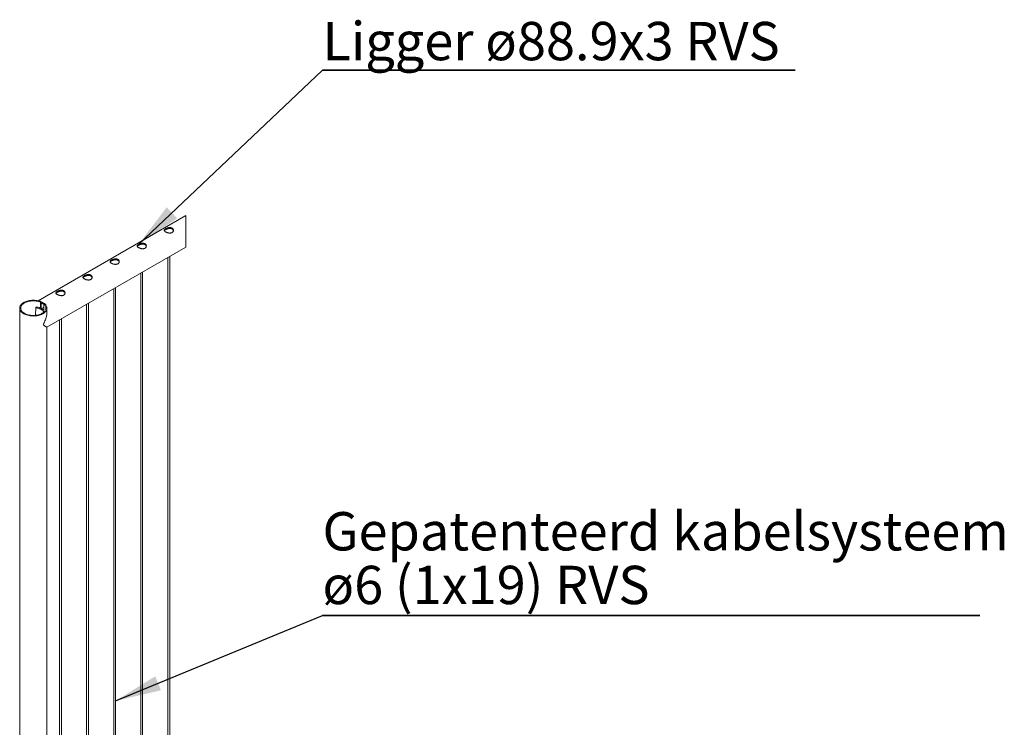
# Model space of a CAD drawing. Units: millimetres. Extents: x 0 to 42, y 0 to 29.8.
# Drawn here: x 31.6 to 38, y 12.4 to 17 of the extents above; entities that cross this region are included whole.
import ezdxf

# ---------------------------------------------------------------- set-up
doc = ezdxf.new("R2010")
doc.units = ezdxf.units.MM
doc.layers.add('ANNOTATIONS_NL', color=7, linetype='Continuous')
doc.layers.add('SLD-0_0', color=179, linetype='Continuous')
doc.styles.add('SLDTEXTSTYLE0', font='TXT', dxfattribs={"width": 0.605})
doc.dimstyles.new('SLDDIMSTYLE3', dxfattribs={"dimtxt": 0.18, "dimasz": 0.3, "dimexe": 0, "dimexo": 0.0625, "dimgap": 0, "dimtad": 0, "dimtih": 1, "dimtoh": 1, "dimdec": 0, "dimrnd": 1e-09, "dimzin": 0, "dimdsep": 46, "dimtxsty": 'Standard', "dimsah": 1, "dimcen": 0.09, "dimadec": 0, "dimazin": 0, "dimtfac": 0.3, "dimtdec": 0, "dimtofl": 0, "dimtmove": 0, "dimatfit": 3, "dimfxl": 0, "dimfrac": 2, "dimtolj": 1, "dimtzin": 0, "dimarcsym": 0})

# ---------------------------------------------------------------- blocks, each defined once
blk = doc.blocks.new('SW_NOTE_10')
at = {"layer": 'ANNOTATIONS_NL', "color": 0}
for p, q in [((0, 0), (4.2874, 0)), ((4.2874, 0), (0, 0)), ((0, 0), (4.2874, 0)), ((4.2874, 0), (0, 0)), ((0, 0), (4.2874, 0)), ((4.2874, 0), (0, 0))]:
    blk.add_line(p, q, dxfattribs=at)
at = {"layer": 'ANNOTATIONS_NL', "color": 0, "char_height": 0.25, "attachment_point": 1, "style": 'SLDTEXTSTYLE0'}
for s, insert in [('Gepatenteerd kabelsysteem', (0.0004, 0.675)), ('ø6 (1x19) RVS', (0.0004, 0.325))]:
    blk.add_mtext(s, dxfattribs=dict(at, insert=insert))
blk = doc.blocks.new('SW_NOTE_15')
at = {"layer": 'ANNOTATIONS_NL', "color": 0}
for p, q in [((0, 0), (3.0841, 0)), ((3.0841, 0), (0, 0)), ((0, 0), (3.0841, 0)), ((3.0841, 0), (0, 0)), ((0, 0), (3.0841, 0)), ((3.0841, 0), (0, 0))]:
    blk.add_line(p, q, dxfattribs=at)
at = {"layer": 'ANNOTATIONS_NL', "color": 0, "insert": (0.0004, 0.314), "char_height": 0.25, "attachment_point": 1, "style": 'SLDTEXTSTYLE0'}
blk.add_mtext('Ligger ø88.9x3 RVS', dxfattribs=at)

msp = doc.modelspace()

# ---------------------------------------------------------------- linework, layer by layer
at = {"layer": 'SLD-0_0', "color": 179, "linetype": 'Continuous', "lineweight": 18}
for p, q in [((32.63612, 15.71507), (31.67465, 15.16003)), ((32.63612, 15.50977), (32.63612, 15.71507)), ((31.73126, 14.98741), (32.63612, 15.50977)), ((32.52023, 15.44287), (32.52023, 9.37085)), ((32.53223, 9.37024), (32.53223, 15.4498)), ((32.34345, 15.34082), (32.34345, 9.2688)), ((32.35545, 9.26819), (32.35545, 15.34774)), ((32.16668, 15.23876), (32.16668, 9.16675)), ((32.17868, 9.16614), (32.17868, 15.24569)), ((31.59551, 15.15583), (31.5889, 15.15323)), ((31.60249, 15.15809), (31.59551, 15.15583)), ((31.60912, 15.15581), (31.60229, 15.15385)), ((31.6098, 15.15997), (31.60249, 15.15809)), ((31.61623, 15.15739), (31.60912, 15.15581)), ((31.61737, 15.16147), (31.6098, 15.15997)), ((31.62357, 15.15859), (31.61623, 15.15739)), ((31.62515, 15.16257), (31.61737, 15.16147)), ((31.63107, 15.15939), (31.62357, 15.15859)), ((31.63306, 15.16326), (31.62515, 15.16257)), ((31.63866, 15.15979), (31.63107, 15.15939)), ((31.64105, 15.16353), (31.63306, 15.16326)), ((31.64629, 15.15979), (31.63866, 15.15979)), ((31.64905, 15.16339), (31.64105, 15.16353)), ((31.65388, 15.15937), (31.64629, 15.15979)), ((31.657, 15.16283), (31.64905, 15.16339)), ((31.66137, 15.15856), (31.65388, 15.15937)), ((31.66482, 15.16187), (31.657, 15.16283)), ((31.6687, 15.15735), (31.66137, 15.15856)), ((31.67247, 15.1605), (31.66482, 15.16187)), ((31.67581, 15.15575), (31.6687, 15.15735)), ((31.67987, 15.15874), (31.67247, 15.1605)), ((31.68263, 15.15378), (31.67581, 15.15575)), ((31.68697, 15.1566), (31.67987, 15.15874)), ((31.6937, 15.15411), (31.68697, 15.1566)), ((31.55345, 15.11222), (31.55345, 8.30227)), ((31.55404, 15.11812), (31.55347, 15.11351)), ((31.55347, 15.11351), (31.55363, 15.10889)), ((31.55363, 15.10889), (31.55451, 15.10429)), ((31.55531, 15.12268), (31.55404, 15.11812)), ((31.55451, 15.10429), (31.5561, 15.09977)), ((31.5573, 15.12715), (31.55531, 15.12268)), ((31.5561, 15.09977), (31.55839, 15.09534)), ((31.55997, 15.13151), (31.5573, 15.12715)), ((31.55839, 15.09534), (31.56136, 15.09105)), ((31.55994, 15.11444), (31.55993, 15.11004)), ((31.55993, 15.11004), (31.56063, 15.10566)), ((31.56064, 15.11882), (31.55994, 15.11444)), ((31.56331, 15.13571), (31.55997, 15.13151)), ((31.56063, 15.10566), (31.56203, 15.10133)), ((31.56205, 15.12315), (31.56064, 15.11882)), ((31.56203, 15.10133), (31.56411, 15.09709)), ((31.56414, 15.12738), (31.56205, 15.12315)), ((31.56729, 15.13972), (31.56331, 15.13571)), ((31.56411, 15.09709), (31.56687, 15.09299)), ((31.5669, 15.13149), (31.56414, 15.12738)), ((31.56687, 15.09299), (31.57026, 15.08905)), ((31.57031, 15.13543), (31.5669, 15.13149)), ((31.57188, 15.1435), (31.56729, 15.13972)), ((31.57433, 15.13917), (31.57031, 15.13543)), ((31.57704, 15.14703), (31.57188, 15.1435)), ((31.57893, 15.14268), (31.57433, 15.13917)), ((31.58273, 15.15028), (31.57704, 15.14703)), ((31.58407, 15.14593), (31.57893, 15.14268)), ((31.5889, 15.15323), (31.58273, 15.15028)), ((31.58971, 15.14889), (31.58407, 15.14593)), ((31.5958, 15.15154), (31.58971, 15.14889)), ((31.60229, 15.15385), (31.5958, 15.15154)), ((31.6592, 15.11541), (31.6575, 15.0654)), ((31.65926, 15.11571), (31.6592, 15.1154)), ((31.6592, 15.1154), (31.65924, 15.11508)), ((31.65924, 15.11508), (31.6594, 15.11477)), ((31.66007, 15.11786), (31.65926, 15.11571)), ((31.6594, 15.11477), (31.65965, 15.11448)), ((31.65965, 15.11448), (31.66, 15.11422)), ((31.66, 15.11422), (31.66043, 15.114)), ((31.66043, 15.114), (31.66093, 15.11383)), ((31.66093, 15.11383), (31.66147, 15.11371)), ((31.66147, 15.11371), (31.66867, 15.11231)), ((31.66867, 15.11231), (31.6756, 15.11049)), ((31.6756, 15.11049), (31.68216, 15.10827)), ((31.68216, 15.10827), (31.68828, 15.10569)), ((31.6891, 15.15145), (31.68263, 15.15378)), ((31.68828, 15.10569), (31.6939, 15.10276)), ((31.6891, 15.15145), (31.6937, 15.15411)), ((31.6891, 15.11197), (31.6891, 15.15145)), ((31.6937, 15.11025), (31.6937, 15.15411)), ((31.6939, 15.10276), (31.69894, 15.09954)), ((31.6946, 15.10947), (31.71032, 15.11855)), ((31.6946, 15.10947), (31.70592, 15.10294)), ((31.6946, 15.10941), (31.6946, 15.10947)), ((31.6946, 15.10941), (31.70591, 15.10288)), ((31.69894, 15.09954), (31.70335, 15.09604)), ((31.70335, 15.09604), (31.70707, 15.09232)), ((31.70591, 15.10288), (31.70634, 15.1031)), ((31.70591, 15.10288), (31.70592, 15.10294)), ((31.70592, 15.10294), (31.71032, 15.10548)), ((31.70903, 15.1011), (31.70634, 15.1031)), ((31.70707, 15.09232), (31.71006, 15.08841)), ((31.71032, 15.10007), (31.70903, 15.1011)), ((31.71491, 15.14186), (31.71032, 15.13921)), ((31.71434, 15.13547), (31.71032, 15.13921)), ((31.71032, 15.13921), (31.71032, 15.09973)), ((31.71776, 15.13153), (31.71434, 15.13547)), ((31.71447, 15.08909), (31.71786, 15.09303)), ((31.71924, 15.13797), (31.71491, 15.14186)), ((31.72052, 15.12743), (31.71776, 15.13153)), ((31.71786, 15.09303), (31.7206, 15.09714)), ((31.72294, 15.13388), (31.71924, 15.13797)), ((31.72262, 15.1232), (31.72052, 15.12743)), ((31.7206, 15.09714), (31.72268, 15.10138)), ((31.72181, 15.08921), (31.72508, 15.09343)), ((31.72404, 15.11887), (31.72262, 15.1232)), ((31.72268, 15.10138), (31.72407, 15.1057)), ((31.72599, 15.1296), (31.72294, 15.13388)), ((31.72475, 15.11449), (31.72404, 15.11887)), ((31.72407, 15.1057), (31.72476, 15.11009)), ((31.72476, 15.11009), (31.72475, 15.11449)), ((31.72508, 15.09343), (31.72767, 15.0978)), ((31.72836, 15.12519), (31.72599, 15.1296)), ((31.72767, 15.0978), (31.72957, 15.10229)), ((31.73003, 15.12067), (31.72836, 15.12519)), ((31.72957, 15.10229), (31.73076, 15.10685)), ((31.73099, 15.11609), (31.73003, 15.12067)), ((31.73076, 15.10685), (31.73124, 15.11147)), ((31.73124, 15.11147), (31.73099, 15.11609)), ((31.73125, 15.09006), (31.73125, 15.11221)), ((31.9899, 15.13671), (31.9899, 9.0647)), ((32.0019, 9.06409), (32.0019, 15.14364)), ((31.56136, 15.09105), (31.56499, 15.08693)), ((31.56499, 15.08693), (31.56924, 15.08301)), ((31.56924, 15.08301), (31.57409, 15.07934)), ((31.57026, 15.08905), (31.57428, 15.0853)), ((31.57409, 15.07934), (31.57949, 15.07593)), ((31.57428, 15.0853), (31.57887, 15.08179)), ((31.57887, 15.08179), (31.58401, 15.07854)), ((31.57949, 15.07593), (31.58539, 15.07281)), ((31.58401, 15.07854), (31.58965, 15.07557)), ((31.58539, 15.07281), (31.59176, 15.07001)), ((31.58965, 15.07557), (31.59573, 15.07292)), ((31.59176, 15.07001), (31.59854, 15.06756)), ((31.59573, 15.07292), (31.60222, 15.0706)), ((31.59854, 15.06756), (31.60568, 15.06546)), ((31.60222, 15.0706), (31.60904, 15.06864)), ((31.60568, 15.06546), (31.61311, 15.06375)), ((31.60904, 15.06864), (31.61615, 15.06705)), ((31.61311, 15.06375), (31.62078, 15.06243)), ((31.61615, 15.06705), (31.62349, 15.06585)), ((31.62078, 15.06243), (31.62863, 15.06151)), ((31.62349, 15.06585), (31.63098, 15.06504)), ((31.62863, 15.06151), (31.63658, 15.061)), ((31.63098, 15.06504), (31.63858, 15.06464)), ((31.63658, 15.061), (31.64458, 15.06091)), ((31.63858, 15.06464), (31.6462, 15.06464)), ((31.64458, 15.06091), (31.65257, 15.06123)), ((31.6462, 15.06464), (31.65379, 15.06505)), ((31.65257, 15.06123), (31.66047, 15.06197)), ((31.65379, 15.06505), (31.66129, 15.06586)), ((31.66047, 15.06197), (31.66822, 15.06312)), ((31.66129, 15.06586), (31.66862, 15.06707)), ((31.66822, 15.06312), (31.67577, 15.06466)), ((31.66862, 15.06707), (31.67573, 15.06866)), ((31.67573, 15.06866), (31.68255, 15.07063)), ((31.67577, 15.06466), (31.68304, 15.06659)), ((31.68255, 15.07063), (31.68903, 15.07295)), ((31.68304, 15.06659), (31.68998, 15.06888)), ((31.68903, 15.07295), (31.69511, 15.0756)), ((31.68998, 15.06888), (31.69654, 15.07153)), ((31.69511, 15.0756), (31.70074, 15.07857)), ((31.69654, 15.07153), (31.70266, 15.07451)), ((31.70074, 15.07857), (31.70587, 15.08183)), ((31.70266, 15.07451), (31.70829, 15.0778)), ((31.70587, 15.08183), (31.71046, 15.08535)), ((31.70829, 15.0778), (31.71339, 15.08136)), ((31.71006, 15.08841), (31.71141, 15.08616)), ((31.71046, 15.08535), (31.71447, 15.08909)), ((31.71339, 15.08136), (31.7179, 15.08517)), ((31.7179, 15.08517), (31.72181, 15.08921)), ((31.81312, 15.03466), (31.81312, 8.96265)), ((31.82512, 8.96204), (31.82512, 15.04159)), ((31.73125, 8.84678), (31.73125, 14.9874))]:
    msp.add_line(p, q, dxfattribs=at)
for centre, radius, start, end in [((31.66277, 15.11578), 0.00341, 73.636398, 142.362473), ((31.64615, 15.00396), 0.11643, 65.17842, 81.312906), ((31.68168, 15.09079), 0.0546, 58.362507, 77.280362)]:
    msp.add_arc(centre, radius, start, end, dxfattribs=at)
for points, knots in [([(32.55067, 15.60739), (32.54962, 15.60657), (32.5475, 15.6049), (32.54367, 15.60323), (32.53949, 15.60212), (32.53498, 15.60162), (32.53022, 15.60166), (32.52532, 15.60222), (32.52034, 15.60324), (32.51548, 15.60465), (32.51092, 15.60636), (32.50683, 15.60827), (32.50335, 15.61026), (32.50052, 15.61232), (32.49835, 15.61438), (32.49687, 15.6165), (32.49613, 15.61874), (32.4963, 15.62106), (32.4974, 15.62335), (32.49934, 15.62556), (32.50197, 15.6277), (32.50403, 15.62899), (32.50513, 15.62963)], [0, 0, 0, 0, 0.0261804, 0.05321658, 0.0817141, 0.11157669, 0.14260971, 0.17563308, 0.20899034, 0.24289676, 0.27560989, 0.30515987, 0.33203353, 0.35472118, 0.37422121, 0.39092083, 0.40541001, 0.41989875, 0.43573187, 0.45478095, 0.47750002, 0.5026718, 0.5026718, 0.5026718, 0.5026718]), ([(32.49694, 15.61664), (32.49706, 15.61694), (32.49753, 15.61812), (32.49926, 15.61989), (32.50181, 15.62203), (32.50505, 15.62406), (32.50872, 15.62598), (32.51276, 15.62773), (32.51712, 15.62929), (32.52173, 15.63058), (32.5266, 15.63154), (32.53156, 15.63202), (32.53649, 15.63194), (32.54115, 15.63119), (32.54533, 15.62981), (32.54892, 15.6278), (32.55183, 15.62533), (32.55401, 15.62242), (32.55544, 15.61951), (32.55579, 15.61753), (32.55593, 15.61669)], [0, 0, 0, 0, 0.0137884, 0.0539559, 0.1023013, 0.1558887, 0.2159253, 0.2780912, 0.3432233, 0.4122892, 0.4815562, 0.5537883, 0.6238, 0.6904539, 0.7536606, 0.8101883, 0.8640164, 0.9146504, 0.9639829, 1, 1, 1, 1]), ([(32.50513, 15.62963), (32.50637, 15.63033), (32.50895, 15.63166), (32.51305, 15.63339), (32.51747, 15.6349), (32.52214, 15.63612), (32.52704, 15.63699), (32.53201, 15.63736), (32.53691, 15.63718), (32.54153, 15.63634), (32.54566, 15.63488), (32.5492, 15.63283), (32.55206, 15.63032), (32.55421, 15.62739), (32.55565, 15.62414), (32.55632, 15.62065), (32.55618, 15.61703), (32.55517, 15.61346), (32.55335, 15.6101), (32.55156, 15.60829), (32.55067, 15.60739)], [0.5026718, 0.5026718, 0.5026718, 0.5026718, 0.53076253, 0.56001661, 0.59063225, 0.62297733, 0.65538614, 0.68887107, 0.72129199, 0.75208228, 0.78127197, 0.80752272, 0.83246462, 0.85598402, 0.87884302, 0.90218459, 0.92547325, 0.94994998, 0.9749941, 1, 1, 1, 1]), ([(32.37389, 15.50534), (32.37284, 15.50452), (32.37072, 15.50285), (32.3669, 15.50118), (32.36271, 15.50007), (32.3582, 15.49957), (32.35344, 15.49961), (32.34854, 15.50017), (32.34356, 15.50119), (32.3387, 15.5026), (32.33414, 15.50431), (32.33005, 15.50622), (32.32658, 15.50821), (32.32374, 15.51027), (32.32157, 15.51233), (32.3201, 15.51445), (32.31935, 15.51669), (32.31953, 15.51901), (32.32063, 15.5213), (32.32256, 15.52351), (32.3252, 15.52565), (32.32725, 15.52694), (32.32836, 15.52758)], [0, 0, 0, 0, 0.02618538, 0.05322406, 0.08172146, 0.11158319, 0.14261605, 0.17563928, 0.20899764, 0.24289788, 0.27561087, 0.30516374, 0.33204045, 0.354728, 0.37422795, 0.39091878, 0.40541576, 0.41990443, 0.43573175, 0.45478558, 0.47750939, 0.50267576, 0.50267576, 0.50267576, 0.50267576]), ([(32.32016, 15.51459), (32.32028, 15.51489), (32.32076, 15.51607), (32.32248, 15.51784), (32.32503, 15.51998), (32.32828, 15.52201), (32.33194, 15.52393), (32.33599, 15.52568), (32.34034, 15.52724), (32.34495, 15.52853), (32.34982, 15.52949), (32.35478, 15.52997), (32.35971, 15.52988), (32.36437, 15.52914), (32.36856, 15.52776), (32.37214, 15.52575), (32.37505, 15.52328), (32.37723, 15.52037), (32.37867, 15.51746), (32.37901, 15.51547), (32.37915, 15.51464)], [0, 0, 0, 0, 0.0137831, 0.0539508, 0.10228795, 0.15588301, 0.21593203, 0.278086, 0.3432185, 0.41228125, 0.48155135, 0.55378398, 0.62379649, 0.69044863, 0.75365579, 0.8101839, 0.86402261, 0.91466774, 0.96398262, 1, 1, 1, 1]), ([(32.32836, 15.52758), (32.32959, 15.52828), (32.33217, 15.52961), (32.33628, 15.53134), (32.34069, 15.53285), (32.34537, 15.53407), (32.35027, 15.53494), (32.35523, 15.53531), (32.36014, 15.53513), (32.36475, 15.53428), (32.36889, 15.53283), (32.37242, 15.53078), (32.37529, 15.52827), (32.37743, 15.52534), (32.37888, 15.52209), (32.37954, 15.5186), (32.37941, 15.51498), (32.37839, 15.51141), (32.37658, 15.50804), (32.37478, 15.50624), (32.37389, 15.50534)], [0.50267576, 0.50267576, 0.50267576, 0.50267576, 0.53076348, 0.56001989, 0.5906354, 0.62298033, 0.6553952, 0.68887953, 0.72129375, 0.75208506, 0.7812725, 0.80752314, 0.83246962, 0.85598522, 0.87884412, 0.90218558, 0.92547391, 0.94995053, 0.97500308, 1, 1, 1, 1]), ([(32.19711, 15.40329), (32.19607, 15.40247), (32.19395, 15.4008), (32.19012, 15.39913), (32.18594, 15.39801), (32.18142, 15.39752), (32.17667, 15.39756), (32.17176, 15.39812), (32.16679, 15.39913), (32.16193, 15.40055), (32.15737, 15.40226), (32.15328, 15.40417), (32.1498, 15.40616), (32.14696, 15.40821), (32.1448, 15.41028), (32.14332, 15.4124), (32.14258, 15.41464), (32.14275, 15.41696), (32.14385, 15.41925), (32.14578, 15.42146), (32.14842, 15.4236), (32.15047, 15.42489), (32.15158, 15.42552)], [0, 0, 0, 0, 0.02618552, 0.05322435, 0.08172191, 0.1115838, 0.14261682, 0.17563399, 0.20899869, 0.24289911, 0.27561228, 0.30516531, 0.332039, 0.35472668, 0.37423114, 0.39092206, 0.40541726, 0.41990558, 0.43573299, 0.45478612, 0.47750521, 0.50267511, 0.50267511, 0.50267511, 0.50267511]), ([(32.14339, 15.41253), (32.14351, 15.41284), (32.14398, 15.41402), (32.14571, 15.41579), (32.14826, 15.41793), (32.1515, 15.41996), (32.15516, 15.42188), (32.15921, 15.42363), (32.16356, 15.42519), (32.16818, 15.42648), (32.17304, 15.42743), (32.17801, 15.42792), (32.18293, 15.42783), (32.18759, 15.42709), (32.19178, 15.4257), (32.19537, 15.4237), (32.19828, 15.42123), (32.20046, 15.41832), (32.20189, 15.41541), (32.20223, 15.41342), (32.20238, 15.41259)], [0, 0, 0, 0, 0.01377062, 0.05394838, 0.10228513, 0.15587244, 0.21592725, 0.27808071, 0.34320811, 0.41228694, 0.48154064, 0.55377268, 0.6237843, 0.69043589, 0.75364686, 0.81017965, 0.86400768, 0.9146524, 0.96396687, 1, 1, 1, 1]), ([(32.15158, 15.42552), (32.15281, 15.42623), (32.1554, 15.42756), (32.1595, 15.42929), (32.16392, 15.4308), (32.16859, 15.43202), (32.17349, 15.43288), (32.17846, 15.43326), (32.18336, 15.43307), (32.18797, 15.43223), (32.19211, 15.43078), (32.19565, 15.42873), (32.19851, 15.42622), (32.20066, 15.42328), (32.2021, 15.42004), (32.20276, 15.41655), (32.20263, 15.41293), (32.20162, 15.40935), (32.1998, 15.40599), (32.19801, 15.40419), (32.19711, 15.40329)], [0.50267511, 0.50267511, 0.50267511, 0.50267511, 0.53076857, 0.56001934, 0.59064096, 0.62298607, 0.65539492, 0.68887944, 0.72129411, 0.75209061, 0.78127442, 0.8075252, 0.83246765, 0.85598337, 0.8788424, 0.90219016, 0.92547234, 0.94994909, 0.97499873, 1, 1, 1, 1]), ([(32.02034, 15.30124), (32.01929, 15.30042), (32.01717, 15.29875), (32.01334, 15.29708), (32.00916, 15.29596), (32.00465, 15.29547), (31.99989, 15.29551), (31.99499, 15.29607), (31.99001, 15.29708), (31.98515, 15.2985), (31.98059, 15.30021), (31.9765, 15.30211), (31.97302, 15.30411), (31.97019, 15.30616), (31.96802, 15.30823), (31.96654, 15.31035), (31.9658, 15.31259), (31.96597, 15.31491), (31.96707, 15.3172), (31.96901, 15.31941), (31.97164, 15.32155), (31.9737, 15.32284), (31.9748, 15.32347)], [0, 0, 0, 0, 0.02618184, 0.05321493, 0.08171855, 0.11158116, 0.14261419, 0.17563135, 0.20898987, 0.24289457, 0.27560772, 0.30516341, 0.33203709, 0.35472476, 0.37422472, 0.39091912, 0.40540832, 0.41989663, 0.43572976, 0.45478288, 0.47750196, 0.50267185, 0.50267185, 0.50267185, 0.50267185]), ([(31.96661, 15.31048), (31.96673, 15.31079), (31.9672, 15.31197), (31.96893, 15.31374), (31.97148, 15.31587), (31.97472, 15.31791), (31.97839, 15.31983), (31.98243, 15.32158), (31.98679, 15.32314), (31.9914, 15.32443), (31.99627, 15.32538), (32.00123, 15.32586), (32.00616, 15.32578), (32.01082, 15.32503), (32.015, 15.32365), (32.01859, 15.32165), (32.0215, 15.31918), (32.02368, 15.31627), (32.02511, 15.31336), (32.02546, 15.31137), (32.0256, 15.31053)], [0, 0, 0, 0, 0.01378283, 0.05394974, 0.10230498, 0.15588032, 0.21593445, 0.27808721, 0.34321387, 0.41229192, 0.48154483, 0.5537895, 0.62378682, 0.69043986, 0.75365859, 0.81017896, 0.86400638, 0.91465052, 0.96397011, 1, 1, 1, 1]), ([(31.9748, 15.32347), (31.97604, 15.32418), (31.97862, 15.32551), (31.98272, 15.32723), (31.98714, 15.32875), (31.99181, 15.32997), (31.99671, 15.33083), (32.00168, 15.33121), (32.00658, 15.33102), (32.0112, 15.33018), (32.01533, 15.32873), (32.01887, 15.32668), (32.02173, 15.32417), (32.02388, 15.32123), (32.02532, 15.31798), (32.02599, 15.3145), (32.02585, 15.31087), (32.02484, 15.3073), (32.02302, 15.30394), (32.02123, 15.30214), (32.02034, 15.30124)], [0.50267185, 0.50267185, 0.50267185, 0.50267185, 0.5307653, 0.56001361, 0.59063725, 0.62298235, 0.65539118, 0.68887568, 0.72129033, 0.75208683, 0.78127062, 0.80752139, 0.832468, 0.85597864, 0.87884341, 0.90218499, 0.92546715, 0.94994995, 0.97499408, 1, 1, 1, 1]), ([(31.84356, 15.19919), (31.84251, 15.19837), (31.84039, 15.19669), (31.83657, 15.19503), (31.83238, 15.19391), (31.82787, 15.19342), (31.82311, 15.19346), (31.81821, 15.19402), (31.81323, 15.19503), (31.80837, 15.19645), (31.80381, 15.19815), (31.79972, 15.20006), (31.79625, 15.20206), (31.79341, 15.20411), (31.79125, 15.20618), (31.78977, 15.2083), (31.78902, 15.21054), (31.7892, 15.21286), (31.7903, 15.21515), (31.79223, 15.21736), (31.79487, 15.2195), (31.79692, 15.22079), (31.79803, 15.22142)], [0, 0, 0, 0, 0.0261804, 0.05321658, 0.08172018, 0.11158277, 0.1426095, 0.17563288, 0.20899014, 0.24289656, 0.2756097, 0.30516537, 0.3320336, 0.35472631, 0.37422186, 0.39092148, 0.40541066, 0.41989896, 0.43573466, 0.45478375, 0.47750282, 0.5026746, 0.5026746, 0.5026746, 0.5026746]), ([(31.78983, 15.20843), (31.78995, 15.20873), (31.79043, 15.20992), (31.79215, 15.21169), (31.7947, 15.21382), (31.79795, 15.21586), (31.80161, 15.21778), (31.80566, 15.21953), (31.81001, 15.22109), (31.81462, 15.22238), (31.81949, 15.22333), (31.82445, 15.22381), (31.82938, 15.22373), (31.83404, 15.22298), (31.83823, 15.2216), (31.84181, 15.2196), (31.84472, 15.21713), (31.8469, 15.21422), (31.84834, 15.21131), (31.84868, 15.20932), (31.84882, 15.20848)], [0, 0, 0, 0, 0.0137829, 0.0539588, 0.1023041, 0.1558913, 0.215934, 0.2780818, 0.3432264, 0.412292, 0.4815455, 0.5537908, 0.6237887, 0.6904423, 0.7536616, 0.8101891, 0.8640169, 0.9146507, 0.963983, 1, 1, 1, 1]), ([(31.79803, 15.22142), (31.79926, 15.22213), (31.80184, 15.22346), (31.80595, 15.22518), (31.81036, 15.2267), (31.81504, 15.22792), (31.81994, 15.22878), (31.8249, 15.22916), (31.8298, 15.22897), (31.83442, 15.22813), (31.83856, 15.22668), (31.84209, 15.22463), (31.84496, 15.22212), (31.8471, 15.21918), (31.84855, 15.21593), (31.84921, 15.21245), (31.84908, 15.20882), (31.84806, 15.20525), (31.84625, 15.20189), (31.84445, 15.20009), (31.84356, 15.19919)], [0.5026746, 0.5026746, 0.5026746, 0.5026746, 0.53076534, 0.56001363, 0.59063522, 0.62298188, 0.65538962, 0.68887456, 0.72129547, 0.75208576, 0.78127546, 0.80752079, 0.83246738, 0.85598679, 0.87884326, 0.90218482, 0.92547325, 0.94994998, 0.9749941, 1, 1, 1, 1]), ([(31.6937, 15.1521), (31.69623, 15.1514), (31.70164, 15.14991), (31.70844, 15.14606), (31.71208, 15.14253), (31.71357, 15.14109)], [0, 0, 0, 0, 0.3411502, 0.7297157, 1, 1, 1, 1]), ([(31.6937, 15.14666), (31.69555, 15.14626), (31.70058, 15.14517), (31.70627, 15.14229), (31.70951, 15.13943), (31.71032, 15.13873)], [0, 0, 0, 0, 0.3050792, 0.8276473, 1, 1, 1, 1]), ([(31.73125, 15.0912), (31.73128, 15.09), (31.73142, 15.08555), (31.73083, 15.07772), (31.72957, 15.06776), (31.72751, 15.05737), (31.7247, 15.0467), (31.72075, 15.03467), (31.71634, 15.02368), (31.71252, 15.01531), (31.71024, 15.01043), (31.70902, 15.00762), (31.70829, 15.00551), (31.70822, 15.0045), (31.70819, 15.00416)], [0, 0, 0, 0, 0.0397968, 0.1470364, 0.2586238, 0.3713808, 0.4963791, 0.6229398, 0.7890275, 0.8872076, 0.926948, 0.966713, 0.988578, 1, 1, 1, 1]), ([(31.70819, 15.00416), (31.70824, 15.00371), (31.70838, 15.00246), (31.71043, 15.00027), (31.71361, 14.99815), (31.71775, 14.99554), (31.72182, 14.99309), (31.72564, 14.99084), (31.72851, 14.98913), (31.73027, 14.98811), (31.73103, 14.98765), (31.73117, 14.98756)], [0, 0, 0, 0, 0.0458714, 0.1285898, 0.2953295, 0.4473777, 0.6354122, 0.7889987, 0.9078937, 0.9823467, 1, 1, 1, 1])]:
    msp.add_open_spline(points, degree=3, knots=knots, dxfattribs=at)

# ---------------------------------------------------------------- block references
at = {"layer": 'ANNOTATIONS_NL'}
for name, p in [('SW_NOTE_15', (33.52804, 16.66431)), ('SW_NOTE_10', (33.52804, 13.10748))]:
    msp.add_blockref(name, p, dxfattribs=at)

# ---------------------------------------------------------------- leaders
for points in [[(32.32836, 15.52758), (33.52804, 16.66431)], [(32.17868, 12.55209), (33.52804, 13.10748)]]:
    msp.add_leader(points, dimstyle='SLDDIMSTYLE3', dxfattribs=at)

doc.saveas('drawing.dxf')
